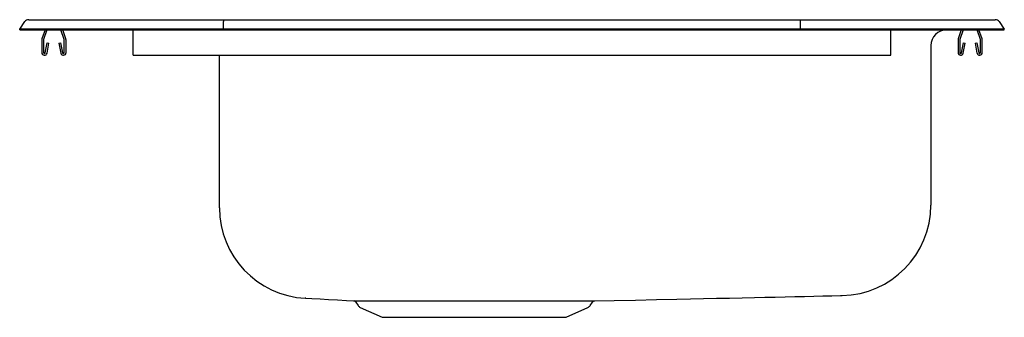
# Model space of a CAD drawing. Extents: x -9.8 to 9.8, y -3 to 3.
import ezdxf

# ---------------------------------------------------------------- set-up
doc = ezdxf.new("R2010")
doc.units = 0
doc.header["$MEASUREMENT"] = 0
doc.layers.get('0').update_dxf_attribs({"linetype": 'CONTINUOUS'})

msp = doc.modelspace()

# ---------------------------------------------------------------- linework, layer by layer
at = {"color": 7, "linetype": 'CONTINUOUS'}
for p, q in [((-9.572, 2.951), (-9.416, 2.951)), ((-9.416, 2.951), (-9.232, 2.951)), ((-9.232, 2.951), (-5.711, 2.951)), ((-5.711, 2.951), (5.711, 2.951)), ((5.711, 2.951), (9.232, 2.951)), ((9.232, 2.951), (9.416, 2.951)), ((9.416, 2.951), (9.572, 2.951)), ((-9.75, 2.764), (-9.646, 2.912)), ((-9.75, 2.749), (-9.75, 2.764)), ((-9.594, 2.764), (-9.75, 2.764)), ((-9.75, 2.749), (-9.594, 2.749)), ((-9.24, 2.764), (-9.594, 2.764)), ((-9.594, 2.749), (-9.24, 2.749)), ((-9.248, 2.749), (-9.309, 2.572)), ((-9.211, 2.749), (-9.276, 2.561)), ((-5.715, 2.764), (-9.24, 2.764)), ((-9.24, 2.749), (-5.715, 2.749)), ((-8.869, 2.561), (-8.934, 2.749)), ((-8.836, 2.572), (-8.897, 2.749)), ((-7.5, 2.572), (-7.5, 2.749)), ((-5.715, 2.764), (-5.713, 2.912)), ((-5.715, 2.749), (-5.715, 2.764)), ((5.715, 2.764), (-5.715, 2.764)), ((-5.715, 2.749), (5.715, 2.749)), ((5.715, 2.764), (5.713, 2.912)), ((5.715, 2.749), (5.715, 2.764)), ((9.24, 2.764), (5.715, 2.764)), ((5.715, 2.749), (9.24, 2.749)), ((7.5, 2.749), (8.609, 2.749)), ((7.5, 2.572), (7.5, 2.749)), ((8.609, 2.749), (8.609, 2.749)), ((8.897, 2.749), (8.836, 2.572)), ((8.934, 2.749), (8.869, 2.561)), ((9.276, 2.561), (9.211, 2.749)), ((9.594, 2.764), (9.24, 2.764)), ((9.24, 2.749), (9.594, 2.749)), ((9.309, 2.572), (9.248, 2.749)), ((9.75, 2.764), (9.594, 2.764)), ((9.594, 2.749), (9.75, 2.749)), ((9.646, 2.912), (9.75, 2.764)), ((9.75, 2.749), (9.75, 2.764)), ((-9.312, 2.55), (-9.312, 2.297)), ((-9.277, 2.55), (-9.277, 2.297)), ((-8.867, 2.297), (-8.867, 2.55)), ((-8.832, 2.297), (-8.832, 2.55)), ((-7.5, 2.55), (-7.5, 2.572)), ((-7.5, 2.297), (-7.5, 2.55)), ((7.5, 2.55), (7.5, 2.572)), ((7.5, 2.297), (7.5, 2.55)), ((8.833, 2.55), (8.833, 2.297)), ((8.868, 2.55), (8.868, 2.297)), ((9.278, 2.297), (9.278, 2.55)), ((9.313, 2.297), (9.313, 2.55)), ((-9.244, 2.294), (-9.206, 2.492)), ((-9.209, 2.287), (-9.172, 2.485)), ((-9.206, 2.492), (-9.172, 2.485)), ((-8.973, 2.485), (-8.939, 2.492)), ((-8.973, 2.485), (-8.936, 2.287)), ((-8.939, 2.492), (-8.901, 2.294)), ((8.296, 2.436), (8.296, -0.707)), ((8.901, 2.294), (8.939, 2.492)), ((8.936, 2.287), (8.973, 2.485)), ((8.939, 2.492), (8.973, 2.485)), ((9.172, 2.485), (9.206, 2.492)), ((9.172, 2.485), (9.209, 2.287)), ((9.206, 2.492), (9.244, 2.294)), ((-7.5, 2.245), (-7.5, 2.297)), ((-7.5, 2.245), (7.5, 2.245)), ((-5.796, -0.71), (-5.796, 2.245)), ((7.5, 2.245), (7.5, 2.297)), ((-3.095, -2.65), (-3.048, -2.718)), ((1.548, -2.718), (1.593, -2.652)), ((-3.004, -2.754), (-2.573, -2.951)), ((1.073, -2.951), (1.504, -2.754)), ((-2.573, -2.951), (1.073, -2.951))]:
    msp.add_line(p, q, dxfattribs=at)
at = {"color": 7, "linetype": 'CONTINUOUS', "flags": 128}
for points in [[(1.643, -2.625), (2.023, -2.617), (2.446, -2.608), (2.86, -2.599), (3.265, -2.59), (3.532, -2.585), (3.794, -2.579), (4.053, -2.574), (4.308, -2.568), (4.558, -2.563), (4.804, -2.558), (5.01, -2.553), (5.212, -2.549), (5.409, -2.545), (5.603, -2.541), (5.791, -2.536), (5.976, -2.532), (6.156, -2.528), (6.332, -2.524), (6.503, -2.521), (6.536, -2.52)], [(-4.082, -2.57), (-3.966, -2.577), (-3.801, -2.586), (-3.633, -2.596), (-3.459, -2.606), (-3.279, -2.616), (-3.138, -2.624)]]:
    msp.add_lwpolyline(points, dxfattribs=at)
at = {"color": 7, "linetype": 'CONTINUOUS'}
for centre, radius, start, end in [((-9.572, 2.86), 0.091, 90, 144.8622), ((9.572, 2.86), 0.091, 35.1378, 90), ((8.609, 2.436), 0.313, 90, 180), ((-9.245, 2.55), 0.067, 161, 180), ((-9.245, 2.55), 0.032, 161, 180), ((-8.899, 2.55), 0.032, 360, 19), ((-8.899, 2.55), 0.067, 360, 19), ((8.9, 2.55), 0.067, 161, 180), ((8.9, 2.55), 0.032, 161, 180), ((9.246, 2.55), 0.032, 360, 19), ((9.246, 2.55), 0.067, 360, 19), ((-9.26, 2.297), 0.052, 180, 349.2013), ((-9.26, 2.297), 0.017, 180, 349.2013), ((-8.884, 2.297), 0.052, 190.7987, 0), ((-8.884, 2.297), 0.017, 190.7987, 0), ((8.885, 2.297), 0.052, 180, 349.2013), ((8.885, 2.297), 0.017, 180, 349.2013), ((9.261, 2.297), 0.052, 190.7987, 0), ((9.261, 2.297), 0.017, 190.7987, 0), ((-4, -0.779), 1.796, 179.9991, 267.0314), ((6.5, -0.724), 1.796, 271.1935, 359.8907), ((-3.14, -2.679), 0.0546, 32.559, 77.3907), ((-2.959, -2.655), 0.109, 215, 245.4762), ((1.459, -2.655), 0.109, 294.5238, 325), ((1.641, -2.685), 0.059, 101.8054, 145.8332)]:
    msp.add_arc(centre, radius, start, end, dxfattribs=at)
for centre, start_param, end_param in [((-5.711, 2.86), 0, 0.957526), ((5.711, 2.86), 5.325659, 6.283185)]:
    msp.add_ellipse(centre, major_axis=(0, 0.091), ratio=0.022402, start_param=start_param, end_param=end_param, dxfattribs=at)
for points in [[(-5.796, -0.711), (-5.796, -0.71)], [(8.296, -0.707), (8.296, -0.711)], [(0.921, -2.626), (1.013, -2.626)]]:
    msp.add_open_spline(points, degree=1, dxfattribs=at)
for points, knots in [([(-5.796, -0.778), (-5.796, -0.778), (-5.796, -0.78), (-5.796, -0.769), (-5.796, -0.762), (-5.796, -0.757), (-5.796, -0.742), (-5.796, -0.727), (-5.796, -0.718)], [0, 0, 0, 0, 0.054233, 0.427936, 0.521361, 0.568074, 0.754925, 1, 1, 1, 1]), ([(8.296, -0.718), (8.296, -0.719), (8.296, -0.722), (8.296, -0.722), (8.296, -0.724), (8.296, -0.725), (8.296, -0.725), (8.296, -0.724), (8.296, -0.724)], [0, 0, 0, 0, 0.033795, 0.119005, 0.289426, 0.630268, 0.971114, 1, 1, 1, 1]), ([(6.538, -2.52), (6.538, -2.52), (6.538, -2.52), (6.539, -2.521), (6.537, -2.52), (6.536, -2.52)], [0, 0, 0, 0, 0.052066, 0.6468, 1, 1, 1, 1]), ([(-4.082, -2.569), (-4.085, -2.571), (-4.09, -2.573), (-4.092, -2.572), (-4.093, -2.572)], [0, 0, 0, 0, 0.645601, 1, 1, 1, 1]), ([(-3.138, -2.624), (-3.138, -2.624), (-3.136, -2.624), (-3.115, -2.624), (-3.077, -2.624), (-3.024, -2.625), (-2.956, -2.625), (-2.873, -2.625), (-2.776, -2.625), (-2.667, -2.625), (-2.544, -2.625), (-2.41, -2.625), (-2.265, -2.626), (-2.113, -2.626), (-2.005, -2.626), (-1.95, -2.626)], [0, 0, 0, 0, 0.026894, 0.112996, 0.192602, 0.272717, 0.354432, 0.436698, 0.516335, 0.596482, 0.678229, 0.760528, 0.840183, 0.919837, 1, 1, 1, 1]), ([(-1.95, -2.626), (-1.868, -2.626), (-1.703, -2.626), (-1.464, -2.626), (-1.244, -2.626), (-1.046, -2.626), (-0.844, -2.626), (-0.643, -2.626), (-0.448, -2.626), (-0.258, -2.626), (-0.069, -2.626), (0.115, -2.626), (0.291, -2.626), (0.462, -2.626), (0.625, -2.626), (0.78, -2.626), (0.875, -2.626), (0.921, -2.626)], [0, 0, 0, 0, 0.089608, 0.180456, 0.24451, 0.308564, 0.374478, 0.440393, 0.501865, 0.563338, 0.626448, 0.689559, 0.75103, 0.812501, 0.875611, 0.938721, 1, 1, 1, 1]), ([(1.013, -2.626), (1.045, -2.626), (1.121, -2.626), (1.229, -2.626), (1.336, -2.626), (1.428, -2.625), (1.505, -2.625), (1.565, -2.625), (1.609, -2.625), (1.637, -2.625), (1.641, -2.625), (1.643, -2.625)], [0, 0, 0, 0, 0.082848, 0.195605, 0.309145, 0.425155, 0.542019, 0.654715, 0.768194, 0.884138, 1, 1, 1, 1])]:
    msp.add_open_spline(points, degree=3, knots=knots, dxfattribs=at)

doc.saveas('drawing.dxf')
